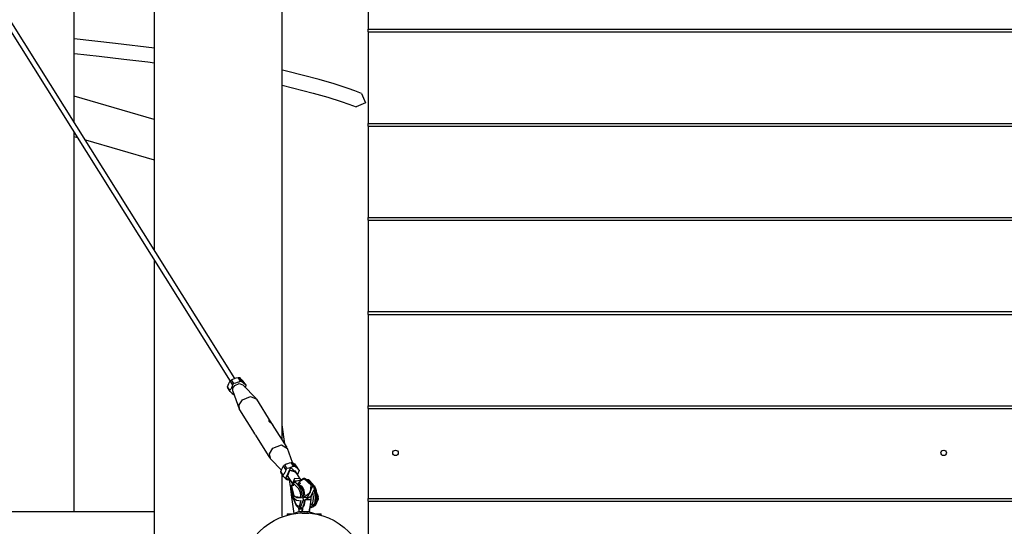
# Model space of a CAD drawing. Units: inches. Extents: x 208 to 386, y 109 to 310.
# Drawn here: x 255 to 266, y 189 to 195 of the extents above; entities that cross this region are included whole.
import ezdxf

# ---------------------------------------------------------------- set-up
doc = ezdxf.new("R2010")
doc.units = ezdxf.units.IN
doc.header["$MEASUREMENT"] = 0
doc.layers.add('Ebene 1', color=7, linetype='Continuous')

# ---------------------------------------------------------------- blocks, each defined once
blk = doc.blocks.new('block 2')
at = {"layer": 'Ebene 1', "color": 179, "lineweight": 25, "true_color": 0x1a171b}
for points in [[(248.605, 204.677), (257.237, 190.921)], [(257.29, 190.95), (248.656, 204.709)], [(255.528, 193.757), (255.528, 197.389)], [(258.747, 195.77), (258.747, 194.77)], [(256.407, 195.588), (256.407, 192.357)], [(257.807, 190.277), (257.807, 195.588)], [(258.747, 194.74), (258.747, 194.77)], [(258.747, 194.77), (276.397, 194.77)], [(258.747, 194.74), (276.397, 194.74)], [(258.747, 194.74), (258.747, 193.739)], [(256.41, 194.562), (255.983, 194.615), (255.531, 194.664)], [(255.533, 194.503), (255.805, 194.474), (256.075, 194.443), (256.335, 194.411), (256.409, 194.401)], [(258.675, 194.068), (258.603, 194.095), (258.528, 194.121), (258.376, 194.171), (258.212, 194.219), (258.038, 194.265), (257.852, 194.31), (257.809, 194.32)], [(257.807, 194.157), (258.147, 194.071), (258.305, 194.025), (258.452, 193.978), (258.537, 193.948), (258.618, 193.919)], [(256.407, 193.781), (255.528, 194.036)], [(258.676, 194.068), (258.718, 193.966), (258.618, 193.919)], [(258.747, 193.709), (258.747, 193.739)], [(258.747, 193.739), (276.397, 193.739)], [(258.747, 193.709), (258.747, 192.71)], [(258.747, 193.709), (276.397, 193.709)], [(255.528, 192.989), (255.528, 193.644)], [(255.528, 193.595), (255.566, 193.584)], [(255.653, 193.559), (256.407, 193.34)], [(255.528, 189.488), (255.528, 192.989)], [(256.407, 192.732), (256.406, 192.728)], [(256.407, 192.73), (256.406, 192.728)], [(256.406, 192.728), (256.407, 192.728)], [(256.406, 192.728), (256.406, 192.728)], [(258.747, 192.68), (258.747, 192.71)], [(258.747, 192.71), (276.397, 192.71)], [(258.747, 192.68), (276.397, 192.68)], [(258.747, 192.68), (258.747, 191.68)], [(256.407, 192.244), (256.407, 189.084)], [(258.747, 191.65), (258.747, 191.68)], [(258.747, 191.68), (276.397, 191.68)], [(258.747, 191.65), (276.397, 191.65)], [(258.747, 191.65), (258.747, 190.65)], [(257.209, 190.859), (257.215, 190.877), (257.222, 190.893), (257.229, 190.909), (257.238, 190.923)], [(257.211, 190.847), (257.21, 190.853), (257.209, 190.859)], [(257.235, 190.819), (257.209, 190.859)], [(257.264, 190.882), (257.258, 190.864), (257.251, 190.848), (257.243, 190.832), (257.235, 190.819)], [(257.238, 190.923), (257.244, 190.928), (257.251, 190.934)], [(257.264, 190.882), (257.238, 190.923)], [(257.251, 190.934), (257.268, 190.942), (257.285, 190.949), (257.304, 190.955), (257.323, 190.959)], [(257.276, 190.893), (257.251, 190.934)], [(257.264, 190.882), (257.27, 190.887), (257.276, 190.893)], [(257.266, 190.811), (257.267, 190.841), (257.288, 190.87)], [(257.349, 190.918), (257.332, 190.91), (257.314, 190.903), (257.296, 190.897), (257.276, 190.893)], [(257.288, 190.87), (257.334, 190.892), (257.374, 190.88)], [(257.323, 190.959), (257.33, 190.959), (257.338, 190.958)], [(257.349, 190.918), (257.323, 190.959)], [(257.338, 190.958), (257.347, 190.95), (257.358, 190.941), (257.369, 190.931), (257.381, 190.92)], [(257.364, 190.916), (257.338, 190.958)], [(257.349, 190.918), (257.356, 190.917), (257.364, 190.916)], [(257.407, 190.879), (257.397, 190.886), (257.387, 190.895), (257.376, 190.905), (257.364, 190.916)], [(257.52, 190.731), (257.374, 190.88)], [(257.407, 190.879), (257.381, 190.92)], [(257.403, 190.85), (257.409, 190.866)], [(257.407, 190.879), (257.408, 190.872), (257.409, 190.866)], [(257.237, 190.806), (257.211, 190.847)], [(257.237, 190.806), (257.235, 190.812), (257.235, 190.819)], [(257.237, 190.806), (257.249, 190.795), (257.26, 190.785), (257.271, 190.776), (257.28, 190.768)], [(257.278, 190.777), (257.27, 190.781), (257.263, 190.786)], [(257.266, 190.811), (257.336, 190.616)], [(257.373, 190.716), (257.46, 190.752), (257.528, 190.722)], [(257.341, 190.604), (257.335, 190.66), (257.373, 190.716)], [(257.687, 190.468), (257.528, 190.722)], [(258.747, 190.62), (258.747, 190.65)], [(258.747, 190.65), (276.397, 190.65)], [(257.341, 190.604), (257.5, 190.351)], [(258.747, 190.62), (276.397, 190.62)], [(258.747, 190.62), (258.747, 189.635)], [(257.662, 190.482), (257.665, 190.479), (257.667, 190.476), (257.671, 190.472), (257.674, 190.469), (257.678, 190.466), (257.681, 190.462), (257.685, 190.459), (257.689, 190.456), (257.692, 190.453), (257.695, 190.451), (257.697, 190.449), (257.699, 190.447), (257.7, 190.446), (257.701, 190.446), (257.7, 190.447), (257.699, 190.448), (257.697, 190.451), (257.696, 190.453), (257.694, 190.457), (257.691, 190.46), (257.689, 190.464), (257.686, 190.468), (257.684, 190.472), (257.681, 190.477), (257.678, 190.481), (257.675, 190.484), (257.672, 190.487), (257.669, 190.489), (257.667, 190.491), (257.665, 190.492), (257.663, 190.492), (257.661, 190.492), (257.66, 190.49), (257.66, 190.489), (257.66, 190.486), (257.661, 190.484), (257.662, 190.482), (257.662, 190.482)], [(257.86, 190.192), (257.7, 190.446)], [(257.835, 190.232), (257.807, 190.442)], [(257.505, 190.344), (257.503, 190.347), (257.502, 190.349), (257.501, 190.35), (257.5, 190.351)], [(257.514, 190.329), (257.513, 190.33), (257.511, 190.334), (257.509, 190.338), (257.506, 190.341), (257.505, 190.344)], [(257.514, 190.329), (257.673, 190.076)], [(257.705, 190.187), (257.8, 190.223), (257.865, 190.181)], [(257.681, 190.066), (257.666, 190.123), (257.705, 190.187)], [(257.919, 190.029), (257.865, 190.181)], [(257.681, 190.066), (257.798, 189.946)], [(257.821, 189.994), (257.827, 190), (257.834, 190.005)], [(257.834, 190.005), (257.85, 190.014), (257.868, 190.02), (257.886, 190.026), (257.906, 190.03)], [(257.859, 189.964), (257.834, 190.005)], [(257.906, 190.03), (257.913, 190.03), (257.92, 190.029)], [(257.932, 189.989), (257.906, 190.03)], [(257.92, 190.029), (257.93, 190.021), (257.941, 190.013), (257.952, 190.002), (257.964, 189.991)], [(257.946, 189.988), (257.92, 190.029)], [(257.792, 189.931), (257.798, 189.948), (257.805, 189.965), (257.812, 189.98), (257.821, 189.994)], [(257.794, 189.918), (257.793, 189.925), (257.792, 189.931)], [(257.818, 189.89), (257.792, 189.931)], [(257.82, 189.877), (257.794, 189.918)], [(257.807, 189.442), (257.807, 189.898)], [(257.846, 189.953), (257.841, 189.935), (257.834, 189.919), (257.826, 189.904), (257.818, 189.89)], [(257.82, 189.877), (257.818, 189.883), (257.818, 189.89)], [(257.846, 189.953), (257.821, 189.994)], [(257.845, 189.857), (257.901, 189.973), (257.974, 189.897)], [(257.846, 189.953), (257.852, 189.958), (257.859, 189.964)], [(257.932, 189.989), (257.915, 189.981), (257.897, 189.974), (257.879, 189.968), (257.859, 189.964)], [(257.862, 189.887), (257.886, 189.944), (257.947, 189.94)], [(257.866, 189.875), (257.891, 189.947), (257.958, 189.923)], [(257.932, 189.989), (257.939, 189.989), (257.946, 189.988)], [(257.99, 189.95), (257.98, 189.957), (257.97, 189.967), (257.958, 189.976), (257.946, 189.988)], [(258.003, 189.851), (257.947, 189.94)], [(258.003, 189.851), (257.947, 189.94)], [(257.99, 189.95), (257.964, 189.991)], [(257.975, 189.895), (257.979, 189.903), (257.986, 189.92), (257.991, 189.937)], [(257.99, 189.95), (257.991, 189.944), (257.991, 189.937)], [(257.82, 189.877), (257.832, 189.866), (257.843, 189.856), (257.854, 189.847), (257.863, 189.84)], [(257.889, 189.844), (257.865, 189.847), (257.845, 189.857)], [(257.862, 189.887), (257.918, 189.797)], [(257.862, 189.887), (257.918, 189.797)], [(257.878, 189.838), (257.871, 189.838), (257.863, 189.84)], [(257.873, 189.87), (257.869, 189.872), (257.866, 189.875)], [(257.878, 189.838), (257.891, 189.841)], [(257.897, 189.767), (257.887, 189.841)], [(257.927, 189.789), (257.903, 189.775)], [(257.915, 189.796), (257.928, 189.775)], [(258.004, 189.85), (257.942, 189.855), (257.918, 189.797)], [(258.003, 189.851), (257.942, 189.854), (257.918, 189.798)], [(257.93, 189.808), (257.927, 189.787)], [(257.929, 189.78), (257.932, 189.801)], [(257.932, 189.801), (257.93, 189.809)], [(257.952, 189.826), (257.948, 189.825), (257.945, 189.824), (257.941, 189.822), (257.938, 189.82), (257.935, 189.818), (257.933, 189.815), (257.932, 189.812), (257.931, 189.81)], [(257.932, 189.801), (257.937, 189.811), (257.947, 189.816)], [(257.988, 189.741), (257.932, 189.801)], [(257.955, 189.824), (257.947, 189.816)], [(257.947, 189.816), (258.004, 189.756)], [(258.001, 189.832), (257.952, 189.826)], [(257.952, 189.826), (257.953, 189.825), (257.955, 189.824)], [(257.998, 189.83), (257.955, 189.824)], [(257.979, 189.799), (258.002, 189.823)], [(257.979, 189.799), (257.984, 189.799), (257.989, 189.796)], [(258.017, 189.757), (257.979, 189.799)], [(258.027, 189.754), (257.989, 189.796)], [(258.007, 189.801), (257.99, 189.794)], [(258.017, 189.833), (257.999, 189.858)], [(258.04, 189.854), (258, 189.831)], [(258.046, 189.849), (258, 189.821)], [(258.008, 189.782), (258.027, 189.768), (258.042, 189.725)], [(258.012, 189.782), (258.009, 189.782)], [(258.061, 189.85), (258.058, 189.852), (258.056, 189.854), (258.053, 189.855), (258.051, 189.856), (258.048, 189.856), (258.046, 189.856), (258.043, 189.856), (258.041, 189.855), (258.04, 189.854), (258.039, 189.854)], [(258.046, 189.849), (258.04, 189.854)], [(258.061, 189.85), (258.054, 189.852), (258.046, 189.849)], [(258.123, 189.78), (258.046, 189.849)], [(258.139, 189.781), (258.061, 189.85)], [(258.072, 189.841), (258.071, 189.841)], [(258.104, 189.832), (258.101, 189.835), (258.097, 189.838), (258.092, 189.839), (258.088, 189.841), (258.082, 189.841), (258.078, 189.842), (258.074, 189.841), (258.072, 189.841)], [(258.072, 189.841), (258.073, 189.841), (258.074, 189.84)], [(258.074, 189.84), (258.073, 189.84)], [(258.094, 189.835), (258.074, 189.84)], [(258.104, 189.832), (258.1, 189.835), (258.094, 189.835)], [(258.151, 189.775), (258.094, 189.835)], [(258.161, 189.772), (258.104, 189.832)], [(258.141, 189.779), (258.14, 189.78), (258.139, 189.781), (258.137, 189.782), (258.135, 189.783), (258.133, 189.783), (258.131, 189.783), (258.128, 189.782), (258.126, 189.782), (258.125, 189.781), (258.123, 189.78)], [(257.902, 189.774), (257.901, 189.773), (257.899, 189.772), (257.898, 189.77), (257.897, 189.768), (257.897, 189.766), (257.896, 189.764), (257.896, 189.763), (257.896, 189.761), (257.896, 189.76), (257.896, 189.759), (257.896, 189.757), (257.897, 189.755), (257.897, 189.754), (257.897, 189.753)], [(257.907, 189.767), (257.899, 189.761), (257.897, 189.753)], [(257.897, 189.753), (257.924, 189.655)], [(257.909, 189.678), (257.9, 189.742)], [(257.903, 189.775), (257.907, 189.767)], [(257.929, 189.78), (257.907, 189.767)], [(257.907, 189.767), (257.933, 189.669)], [(257.912, 189.7), (257.909, 189.681)], [(257.909, 189.681), (257.911, 189.671)], [(257.909, 189.679), (257.909, 189.673), (257.911, 189.667)], [(257.937, 189.471), (257.909, 189.675)], [(257.911, 189.671), (257.914, 189.692)], [(258.141, 189.779), (258.079, 189.643), (257.925, 189.653)], [(257.988, 189.741), (257.989, 189.742), (257.989, 189.744), (257.99, 189.746), (257.991, 189.748), (257.993, 189.75), (257.995, 189.752), (257.997, 189.753), (257.999, 189.754), (258.001, 189.755), (258.004, 189.756)], [(258.016, 189.642), (258.006, 189.697), (257.988, 189.741)], [(258.004, 189.756), (258.036, 189.62), (258.003, 189.532)], [(258.004, 189.756), (258.017, 189.757)], [(258.017, 189.757), (258.02, 189.758), (258.022, 189.757), (258.024, 189.757), (258.026, 189.756), (258.027, 189.754), (258.029, 189.753), (258.029, 189.752)], [(258.048, 189.655), (258.037, 189.712), (258.017, 189.757)], [(258.055, 189.672), (258.049, 189.702), (258.043, 189.723), (258.035, 189.741), (258.031, 189.748), (258.027, 189.755)], [(258.04, 189.648), (258.117, 189.706), (258.123, 189.78)], [(258.043, 189.615), (258.121, 189.661), (258.155, 189.731)], [(258.142, 189.586), (258.15, 189.634), (258.145, 189.694)], [(258.146, 189.771), (258.143, 189.776)], [(258.144, 189.774), (258.151, 189.775)], [(258.151, 189.775), (258.153, 189.775), (258.155, 189.775), (258.157, 189.774), (258.159, 189.773), (258.16, 189.772), (258.162, 189.77), (258.162, 189.77)], [(258.171, 189.57), (258.182, 189.67), (258.151, 189.775)], [(258.156, 189.731), (258.169, 189.645), (258.159, 189.573)], [(258.157, 189.553), (258.16, 189.554), (258.168, 189.559), (258.174, 189.566), (258.18, 189.576), (258.185, 189.588), (258.189, 189.607), (258.192, 189.628), (258.192, 189.651), (258.19, 189.675), (258.187, 189.698), (258.182, 189.72), (258.176, 189.74), (258.168, 189.759), (258.165, 189.766), (258.16, 189.772)], [(258.182, 189.583), (258.204, 189.63), (258.198, 189.675)], [(258.191, 189.687), (258.189, 189.689)], [(258.191, 189.687), (258.2, 189.652), (258.189, 189.612)], [(258.198, 189.675), (258.193, 189.684)], [(257.911, 189.667), (257.91, 189.669), (257.911, 189.671)], [(257.911, 189.671), (257.959, 189.565)], [(257.911, 189.667), (257.959, 189.56)], [(257.925, 189.653), (257.924, 189.655), (257.924, 189.656), (257.924, 189.658), (257.925, 189.66), (257.926, 189.662), (257.927, 189.664), (257.929, 189.666), (257.931, 189.667), (257.932, 189.668), (257.933, 189.669)], [(257.93, 189.644), (257.925, 189.653)], [(257.93, 189.644), (257.964, 189.617), (258.013, 189.61)], [(257.933, 189.669), (257.967, 189.645), (258.016, 189.642)], [(257.959, 189.565), (257.997, 189.549), (258.016, 189.617)], [(257.959, 189.565), (257.959, 189.564), (257.959, 189.563), (257.959, 189.561), (257.96, 189.559), (257.962, 189.557)], [(258.034, 189.541), (258.041, 189.548), (258.047, 189.559), (258.051, 189.571), (258.056, 189.589), (258.058, 189.611), (258.059, 189.625)], [(258.036, 189.551), (258.046, 189.579), (258.05, 189.617)], [(258.07, 189.625), (258.12, 189.625)], [(258.12, 189.625), (258.101, 189.488)], [(258.107, 189.528), (258.141, 189.545), (258.171, 189.57)], [(258.159, 189.573), (258.135, 189.555), (258.108, 189.54)], [(258.112, 189.565), (258.127, 189.575), (258.142, 189.586)], [(258.122, 189.663), (258.121, 189.644), (258.12, 189.625)], [(258.747, 189.605), (258.747, 189.635)], [(258.747, 189.635), (276.397, 189.635)], [(258.747, 189.605), (276.397, 189.605)], [(258.747, 189.605), (258.747, 188.848)], [(256.407, 189.488), (232.645, 189.488)], [(257.862, 189.468), (257.88, 189.468), (257.93, 189.468)], [(257.862, 189.468), (257.862, 189.453)], [(257.959, 189.561), (257.967, 189.55), (257.976, 189.541), (257.985, 189.535), (257.994, 189.532), (257.999, 189.532), (258.003, 189.533)], [(257.988, 189.521), (257.986, 189.536)], [(258.024, 189.538), (258.022, 189.531), (258.018, 189.525), (258.012, 189.521), (258.007, 189.52), (257.997, 189.518), (257.99, 189.518), (257.987, 189.518), (257.988, 189.52), (257.989, 189.521), (257.991, 189.525), (257.993, 189.531), (257.994, 189.538)], [(257.987, 189.518), (257.987, 189.486)], [(258.003, 189.532), (258.014, 189.533)], [(258.013, 189.49), (258.013, 189.49), (258.012, 189.49), (258.011, 189.49), (258.01, 189.49), (258.009, 189.49), (258.008, 189.49), (258.008, 189.49), (258.007, 189.49), (258.007, 189.49), (258.007, 189.49), (258.007, 189.49), (258.007, 189.49), (258.008, 189.49), (258.009, 189.49)], [(258.009, 189.49), (258.011, 189.491), (258.013, 189.491), (258.015, 189.491), (258.016, 189.491), (258.017, 189.491)], [(258.009, 189.49), (258.009, 189.49)], [(258.04, 189.49), (258.039, 189.491), (258.037, 189.491), (258.036, 189.491), (258.034, 189.491), (258.031, 189.491), (258.028, 189.491), (258.025, 189.491), (258.021, 189.491), (258.018, 189.491), (258.014, 189.49), (258.014, 189.49), (258.013, 189.49)], [(258.024, 189.491), (258.024, 189.537)], [(258.024, 189.475), (258.099, 189.475)], [(258.034, 189.55), (258.026, 189.491)], [(258.05, 189.49), (258.049, 189.49), (258.049, 189.49), (258.048, 189.49), (258.048, 189.49), (258.047, 189.49), (258.046, 189.49), (258.046, 189.49), (258.044, 189.49), (258.044, 189.49), (258.043, 189.49), (258.042, 189.49), (258.041, 189.49), (258.041, 189.49), (258.04, 189.49), (258.04, 189.49), (258.04, 189.49)], [(258.077, 189.49), (258.074, 189.491), (258.071, 189.491), (258.067, 189.491), (258.064, 189.491), (258.061, 189.491), (258.058, 189.491), (258.055, 189.491), (258.053, 189.491), (258.052, 189.491), (258.052, 189.491), (258.051, 189.491), (258.05, 189.49)], [(258.077, 189.491), (258.077, 189.491), (258.078, 189.491), (258.08, 189.491), (258.082, 189.49), (258.082, 189.49), (258.083, 189.49)], [(258.083, 189.49), (258.084, 189.49), (258.084, 189.49), (258.084, 189.49), (258.084, 189.49), (258.084, 189.49), (258.083, 189.49), (258.082, 189.49), (258.082, 189.49), (258.081, 189.49), (258.08, 189.49), (258.079, 189.49), (258.079, 189.49), (258.078, 189.49), (258.077, 189.49)], [(258.083, 189.49), (258.083, 189.49)], [(258.107, 189.486), (258.107, 189.518)], [(258.163, 189.468), (258.213, 189.468), (258.232, 189.468)], [(258.232, 189.453), (258.232, 189.468)], [(257.857, 189.452), (257.857, 189.452)], [(258.237, 189.452), (258.237, 189.452)]]:
    blk.add_lwpolyline(points, dxfattribs=at)
for points in [[(259.047, 190.164), (259.03, 190.164), (259.017, 190.151), (259.017, 190.134), (259.017, 190.118), (259.03, 190.105), (259.047, 190.105), (259.063, 190.105), (259.077, 190.118), (259.077, 190.134), (259.077, 190.151), (259.063, 190.164), (259.047, 190.164), (259.047, 190.164), (259.047, 190.164), (259.047, 190.164)], [(265.047, 190.164), (265.03, 190.164), (265.017, 190.151), (265.017, 190.134), (265.017, 190.118), (265.03, 190.105), (265.047, 190.105), (265.063, 190.105), (265.077, 190.118), (265.077, 190.134), (265.077, 190.151), (265.063, 190.164), (265.047, 190.164), (265.047, 190.164), (265.047, 190.164), (265.047, 190.164)], [(258.047, 189.478), (257.666, 189.478), (257.357, 189.169), (257.357, 188.788), (257.357, 188.407), (257.666, 188.098), (258.047, 188.098), (258.427, 188.098), (258.737, 188.407), (258.737, 188.788), (258.737, 189.166), (258.425, 189.478), (258.047, 189.478), (258.047, 189.478), (258.047, 189.478), (258.047, 189.478)]]:
    blk.add_open_spline(points, degree=3, knots=[0, 0, 0, 0, 1, 1, 1, 2, 2, 2, 3, 3, 3, 4, 4, 4, 5, 5, 5, 5], dxfattribs=at)
for points in [[(258.017, 189.491), (257.989, 189.489), (257.962, 189.482), (257.937, 189.471)], [(258.163, 189.468), (258.135, 189.481), (258.107, 189.488), (258.077, 189.491)]]:
    blk.add_open_spline(points, degree=3, dxfattribs=at)

msp = doc.modelspace()

# ---------------------------------------------------------------- block references
at = {"layer": 'Ebene 1'}
msp.add_blockref('block 2', (0, 0), dxfattribs=at)

doc.saveas('drawing.dxf')
